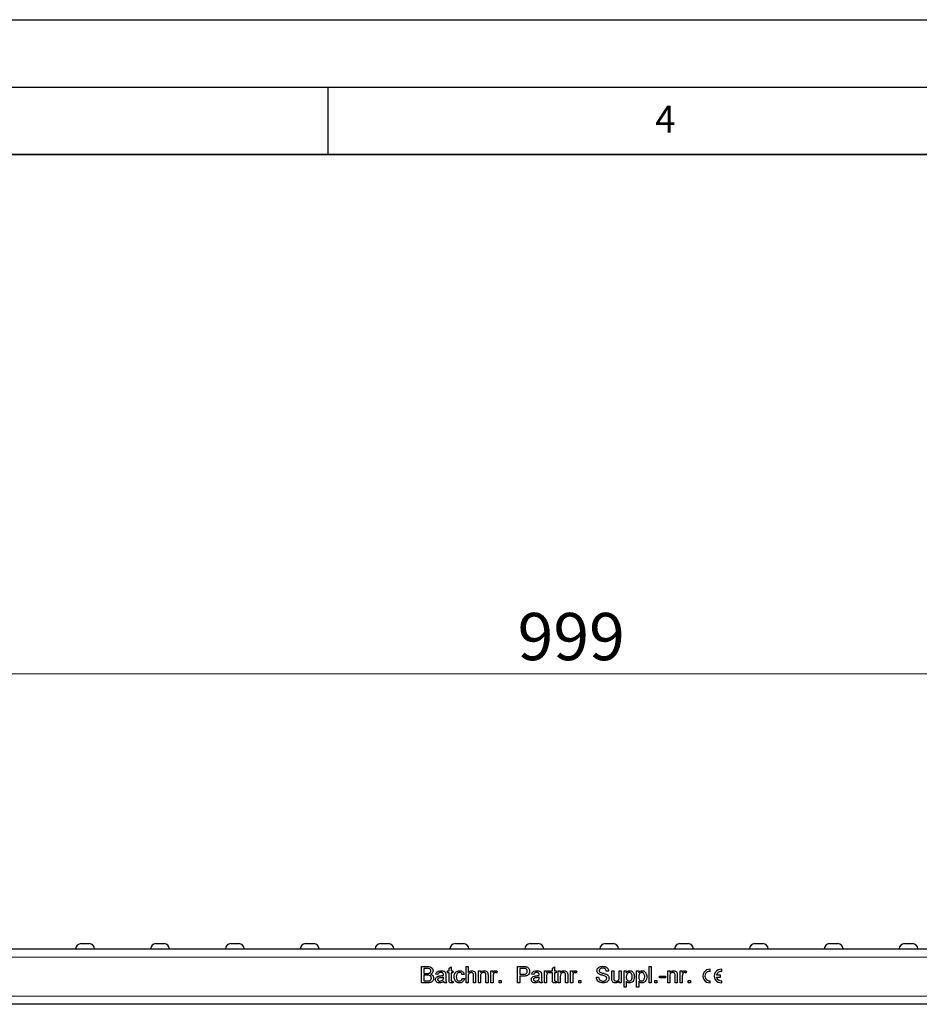
# Model space of a CAD drawing. Units: millimetres. Extents: x 0 to 420, y 0 to 297.
# Drawn here: x 142 to 209, y 224 to 297 of the extents above; entities that cross this region are included whole.
import ezdxf

# ---------------------------------------------------------------- set-up
doc = ezdxf.new("R2010")
doc.units = ezdxf.units.MM
doc.layers.add('LINIEN-DICK', color=7, linetype='Continuous', lineweight=35)
doc.layers.add('LINIEN-DÜNN', color=7, linetype='Continuous')
doc.layers.add('VORLAGE_TEXT', color=7, linetype='Continuous')
doc.styles.add('SLDTEXTSTYLE0', font='TXT', dxfattribs={"width": 0.605})
doc.dimstyles.new('SLDDIMSTYLE0', dxfattribs={"dimtxt": 3.5, "dimasz": 3.5, "dimexe": 0, "dimexo": 0.0625, "dimgap": 0.875, "dimtad": 1, "dimlfac": 5, "dimrnd": 1e-09, "dimzin": 12, "dimdsep": 46, "dimtxsty": 'SLDTEXTSTYLE0', "dimsah": 1, "dimcen": 0.09, "dimadec": 0, "dimazin": 3, "dimtfac": 1, "dimtdec": 3, "dimtofl": 0, "dimtmove": 0, "dimatfit": 3, "dimfxl": 1, "dimfrac": 2, "dimtolj": 1, "dimtzin": 12, "dimarcsym": 0})

# ---------------------------------------------------------------- blocks, each defined once
blk = doc.blocks.new('_D')
at = {"color": 7, "linetype": 'Continuous', "lineweight": 18}
for p, q in [((83.185, 228.206), (83.185, 249.506)), ((282.985, 228.206), (282.985, 249.506)), ((282.985, 248.506), (83.185, 248.506))]:
    blk.add_line(p, q, dxfattribs=at)
for points in [[(83.185, 248.506), (86.685, 247.968), (86.685, 249.045)], [(282.985, 248.506), (279.485, 249.045), (279.485, 247.968)]]:
    blk.add_solid(points, dxfattribs=at)
at = {"color": 7, "linetype": 'Continuous', "lineweight": 18, "insert": (179.075, 253.018), "char_height": 3.5, "attachment_point": 1, "style": 'SLDTEXTSTYLE0'}
blk.add_mtext('999', dxfattribs=at)

msp = doc.modelspace()

# ---------------------------------------------------------------- linework, layer by layer
at = {"color": 7, "linetype": 'Continuous', "lineweight": 25}
for p, q in [((146.7096, 228.5065), (147.3105, 228.5065)), ((152.2596, 228.5065), (152.8605, 228.5065)), ((157.8096, 228.5065), (158.4105, 228.5065)), ((163.3596, 228.5065), (163.9605, 228.5065)), ((168.9096, 228.5065), (169.5105, 228.5065)), ((174.4596, 228.5065), (175.0605, 228.5065)), ((180.0096, 228.5065), (180.6105, 228.5065)), ((185.5596, 228.5065), (186.1605, 228.5065)), ((191.1096, 228.5065), (191.7105, 228.5065)), ((196.6596, 228.5065), (197.2605, 228.5065)), ((202.2096, 228.5065), (202.8105, 228.5065)), ((207.7596, 228.5065), (208.3605, 228.5065)), ((282.9851, 228.1065), (83.1851, 228.1065)), ((171.9609, 226.8065), (172.4102, 226.8065)), ((171.9609, 225.6065), (171.9609, 226.8065)), ((172.1301, 226.668), (172.1301, 226.2988)), ((172.3588, 226.668), (172.1301, 226.668)), ((172.1301, 226.2988), (172.3775, 226.2988)), ((173.884, 226.4834), (173.9917, 226.4834)), ((173.884, 226.3449), (173.884, 226.4834)), ((173.9917, 226.3449), (173.884, 226.3449)), ((173.9917, 226.6969), (174.1455, 226.7844)), ((173.9917, 226.4834), (173.9917, 226.6969)), ((173.9917, 225.8529), (173.9917, 226.3449)), ((174.1455, 226.7844), (174.1455, 226.4834)), ((174.1455, 226.4834), (174.284, 226.4834)), ((174.1455, 226.3449), (174.1455, 225.8474)), ((174.284, 226.3449), (174.1455, 226.3449)), ((174.284, 226.4834), (174.284, 226.3449)), ((175.2532, 226.8065), (175.4071, 226.8065)), ((175.2532, 225.6065), (175.2532, 226.8065)), ((175.4071, 226.8065), (175.4071, 226.3683)), ((176.1763, 226.4834), (176.3301, 226.4834)), ((176.1763, 225.6065), (176.1763, 226.4834)), ((176.3301, 226.4834), (176.3301, 226.3611)), ((177.0994, 226.4834), (177.2378, 226.4834)), ((177.0994, 225.6065), (177.0994, 226.4834)), ((177.2378, 226.4834), (177.2378, 226.3611)), ((177.5609, 226.4577), (177.5128, 226.3243)), ((179.0686, 226.8065), (179.5095, 226.8065)), ((179.0686, 225.6065), (179.0686, 226.8065)), ((179.2378, 226.668), (179.2378, 226.2373)), ((179.5244, 226.668), (179.2378, 226.668)), ((181.0686, 226.4834), (181.2071, 226.4834)), ((181.0686, 225.6065), (181.0686, 226.4834)), ((181.2071, 226.4834), (181.2071, 226.3611)), ((181.5301, 226.4577), (181.4821, 226.3243)), ((181.5455, 226.4834), (181.6532, 226.4834)), ((181.5455, 226.3449), (181.5455, 226.4834)), ((181.6532, 226.3449), (181.5455, 226.3449)), ((181.6532, 226.6969), (181.8071, 226.7844)), ((181.6532, 226.4834), (181.6532, 226.6969)), ((181.6532, 225.8529), (181.6532, 226.3449)), ((181.8071, 226.7844), (181.8071, 226.4834)), ((181.8071, 226.4834), (181.9455, 226.4834)), ((181.8071, 226.3449), (181.8071, 225.8474)), ((181.9455, 226.3449), (181.8071, 226.3449)), ((181.9455, 226.4834), (181.9455, 226.3449)), ((182.084, 226.4834), (182.2378, 226.4834)), ((182.084, 225.6065), (182.084, 226.4834)), ((182.2378, 226.4834), (182.2378, 226.3611)), ((183.0071, 226.4834), (183.1455, 226.4834)), ((183.0071, 225.6065), (183.0071, 226.4834)), ((183.1455, 226.4834), (183.1455, 226.3611)), ((183.4686, 226.4577), (183.4205, 226.3243)), ((185.8225, 226.468), (185.6532, 226.468)), ((186.0532, 226.4834), (186.2071, 226.4834)), ((186.0532, 225.9428), (186.0532, 226.4834)), ((186.2071, 226.4834), (186.2071, 226.0065)), ((186.6071, 226.4834), (186.7609, 226.4834)), ((186.6071, 226.0228), (186.6071, 226.4834)), ((186.7609, 226.4834), (186.7609, 225.6065)), ((186.9763, 226.4834), (187.1301, 226.4834)), ((186.9763, 225.2834), (186.9763, 226.4834)), ((187.1301, 226.4834), (187.1301, 226.3442)), ((187.8994, 226.4834), (188.0532, 226.4834)), ((187.8994, 225.2834), (187.8994, 226.4834)), ((188.0532, 226.4834), (188.0532, 226.3442)), ((188.8225, 226.8065), (188.9763, 226.8065)), ((188.8225, 225.6065), (188.8225, 226.8065)), ((188.9763, 226.8065), (188.9763, 225.6065)), ((190.2071, 226.4834), (190.3609, 226.4834)), ((190.2071, 225.6065), (190.2071, 226.4834)), ((190.3609, 226.4834), (190.3609, 226.3611)), ((191.1301, 226.4834), (191.2686, 226.4834)), ((191.1301, 225.6065), (191.1301, 226.4834)), ((191.2686, 226.4834), (191.2686, 226.3611)), ((191.5917, 226.4577), (191.5436, 226.3243)), ((193.3572, 226.4504), (193.3572, 226.6015)), ((194.2072, 226.4504), (194.2072, 226.6015)), ((172.4114, 225.6065), (171.9609, 225.6065)), ((172.1301, 226.1603), (172.1301, 225.7449)), ((172.3946, 226.1603), (172.1301, 226.1603)), ((172.1301, 225.7449), (172.414, 225.7449)), ((173.1609, 226.2219), (173.0071, 226.2373)), ((173.5756, 225.9772), (173.5763, 226.0219)), ((173.7917, 225.6065), (173.6378, 225.6065)), ((173.7455, 226.175), (173.7455, 225.9873)), ((174.284, 225.7334), (174.2994, 225.6043)), ((175.1148, 226.2219), (174.9609, 226.2065)), ((174.9763, 225.9296), (175.1301, 225.9142)), ((175.4071, 225.6065), (175.2532, 225.6065)), ((175.4071, 226.0769), (175.4071, 225.6065)), ((175.8071, 225.6065), (175.8071, 226.1514)), ((175.9609, 225.6065), (175.8071, 225.6065)), ((175.9609, 226.1594), (175.9609, 225.6065)), ((176.3301, 225.6065), (176.1763, 225.6065)), ((176.3301, 226.0767), (176.3301, 225.6065)), ((176.7301, 225.6065), (176.7301, 226.13)), ((176.884, 225.6065), (176.7301, 225.6065)), ((176.884, 226.143), (176.884, 225.6065)), ((177.2532, 225.6065), (177.0994, 225.6065)), ((177.2532, 226.0724), (177.2532, 225.6065)), ((177.6994, 225.7603), (177.8532, 225.7603)), ((177.6994, 225.6065), (177.6994, 225.7603)), ((177.8532, 225.6065), (177.6994, 225.6065)), ((177.8532, 225.7603), (177.8532, 225.6065)), ((179.2378, 225.6065), (179.0686, 225.6065)), ((179.2378, 226.2373), (179.5273, 226.2373)), ((179.5318, 226.0988), (179.2378, 226.0988)), ((179.2378, 226.0988), (179.2378, 225.6065)), ((180.2686, 226.2219), (180.1148, 226.2373)), ((180.6833, 225.9772), (180.684, 226.0219)), ((180.8994, 225.6065), (180.7455, 225.6065)), ((180.8532, 226.175), (180.8532, 225.9873)), ((181.2225, 225.6065), (181.0686, 225.6065)), ((181.2225, 226.0724), (181.2225, 225.6065)), ((181.9455, 225.7334), (181.9609, 225.6043)), ((182.2378, 225.6065), (182.084, 225.6065)), ((182.2378, 226.0767), (182.2378, 225.6065)), ((182.6378, 225.6065), (182.6378, 226.13)), ((182.7917, 225.6065), (182.6378, 225.6065)), ((182.7917, 226.143), (182.7917, 225.6065)), ((183.1609, 225.6065), (183.0071, 225.6065)), ((183.1609, 226.0724), (183.1609, 225.6065)), ((183.6071, 225.7603), (183.7609, 225.7603)), ((183.6071, 225.6065), (183.6071, 225.7603)), ((183.7609, 225.6065), (183.6071, 225.6065)), ((183.7609, 225.7603), (183.7609, 225.6065)), ((184.9148, 226.0219), (185.084, 226.0219)), ((186.6071, 225.6065), (186.6071, 225.7498)), ((186.7609, 225.6065), (186.6071, 225.6065)), ((187.1301, 225.7166), (187.1301, 225.2834)), ((188.0532, 225.7166), (188.0532, 225.2834)), ((188.9763, 225.6065), (188.8225, 225.6065)), ((189.2378, 225.7603), (189.3917, 225.7603)), ((189.2378, 225.6065), (189.2378, 225.7603)), ((189.3917, 225.6065), (189.2378, 225.6065)), ((189.3917, 225.7603), (189.3917, 225.6065)), ((189.5917, 226.0988), (190.0378, 226.0988)), ((189.5917, 225.9603), (189.5917, 226.0988)), ((190.0378, 225.9603), (189.5917, 225.9603)), ((190.0378, 226.0988), (190.0378, 225.9603)), ((190.3609, 225.6065), (190.2071, 225.6065)), ((190.3609, 226.0767), (190.3609, 225.6065)), ((190.7609, 225.6065), (190.7609, 226.13)), ((190.9148, 225.6065), (190.7609, 225.6065)), ((190.9148, 226.143), (190.9148, 225.6065)), ((191.284, 225.6065), (191.1301, 225.6065)), ((191.284, 226.0724), (191.284, 225.6065)), ((191.7301, 225.7603), (191.884, 225.7603)), ((191.7301, 225.6065), (191.7301, 225.7603)), ((191.884, 225.6065), (191.7301, 225.6065)), ((191.884, 225.7603), (191.884, 225.6065)), ((193.3571, 225.6065), (193.3571, 225.7576)), ((194.1071, 226.179), (193.8153, 226.179)), ((193.8153, 226.029), (194.1071, 226.029)), ((194.1071, 226.029), (194.1071, 226.179)), ((194.2071, 225.6065), (194.2071, 225.7576)), ((187.1301, 225.2834), (186.9763, 225.2834)), ((188.0532, 225.2834), (187.8994, 225.2834)), ((282.9851, 224.0065), (83.1851, 224.0065))]:
    msp.add_line(p, q, dxfattribs=at)
at = {"color": 8, "linetype": 'Continuous', "lineweight": 18}
for p, q in [((147.7101, 228.1255), (146.31, 228.1255)), ((153.2601, 228.1255), (151.86, 228.1255)), ((158.8101, 228.1255), (157.41, 228.1255)), ((164.3601, 228.1255), (162.96, 228.1255)), ((169.9101, 228.1255), (168.51, 228.1255)), ((175.4601, 228.1255), (174.06, 228.1255)), ((181.0101, 228.1255), (179.61, 228.1255)), ((186.5601, 228.1255), (185.16, 228.1255)), ((192.1101, 228.1255), (190.71, 228.1255)), ((197.6601, 228.1255), (196.26, 228.1255)), ((203.2101, 228.1255), (201.81, 228.1255)), ((208.7601, 228.1255), (207.36, 228.1255)), ((282.9851, 227.5065), (83.1851, 227.5065)), ((282.9851, 224.6065), (83.1851, 224.6065))]:
    msp.add_line(p, q, dxfattribs=at)
at = {"color": 7, "linetype": 'Continuous', "lineweight": 25}
for centre, radius, start, end in [((146.7096, 228.1065), 0.4, 90, 177.270597), ((147.3105, 228.1065), 0.4, 2.729403, 90), ((152.2596, 228.1065), 0.4, 90, 177.270597), ((152.8605, 228.1065), 0.4, 2.729403, 90), ((157.8096, 228.1065), 0.4, 90, 177.270597), ((158.4105, 228.1065), 0.4, 2.729403, 90), ((163.3596, 228.1065), 0.4, 90, 177.270597), ((163.9605, 228.1065), 0.4, 2.729403, 90), ((168.9096, 228.1065), 0.4, 90, 177.270597), ((169.5105, 228.1065), 0.4, 2.729403, 90), ((174.4596, 228.1065), 0.4, 90, 177.270597), ((175.0605, 228.1065), 0.4, 2.729403, 90), ((180.0096, 228.1065), 0.4, 90, 177.270597), ((180.6105, 228.1065), 0.4, 2.729403, 90), ((185.5596, 228.1065), 0.4, 90, 177.270597), ((186.1605, 228.1065), 0.4, 2.729403, 90), ((191.1096, 228.1065), 0.4, 90, 177.270597), ((191.7105, 228.1065), 0.4, 2.729403, 90), ((196.6596, 228.1065), 0.4, 90, 177.270597), ((197.2605, 228.1065), 0.4, 2.729403, 90), ((202.2096, 228.1065), 0.4, 90, 177.270597), ((202.8105, 228.1065), 0.4, 2.729403, 90), ((207.7596, 228.1065), 0.4, 90, 177.270597), ((208.3605, 228.1065), 0.4, 2.729403, 90), ((142.1801, 228.1265), 0.02, 182.729403, 270), ((146.2901, 228.1265), 0.02, 270, 357.270597), ((147.7301, 228.1265), 0.02, 182.729403, 270), ((151.8401, 228.1265), 0.02, 270, 357.270597), ((153.2801, 228.1265), 0.02, 182.729403, 270), ((157.3901, 228.1265), 0.02, 270, 357.270597), ((158.8301, 228.1265), 0.02, 182.729403, 270), ((162.9401, 228.1265), 0.02, 270, 357.270597), ((164.3801, 228.1265), 0.02, 182.729403, 270), ((168.4901, 228.1265), 0.02, 270, 357.270597), ((169.9301, 228.1265), 0.02, 182.729403, 270), ((174.0401, 228.1265), 0.02, 270, 357.270597), ((175.4801, 228.1265), 0.02, 182.729403, 270), ((179.5901, 228.1265), 0.02, 270, 357.270597), ((181.0301, 228.1265), 0.02, 182.729403, 270), ((185.1401, 228.1265), 0.02, 270, 357.270597), ((186.5801, 228.1265), 0.02, 182.729403, 270), ((190.6901, 228.1265), 0.02, 270, 357.270597), ((192.1301, 228.1265), 0.02, 182.729403, 270), ((196.2401, 228.1265), 0.02, 270, 357.270597), ((197.6801, 228.1265), 0.02, 182.729403, 270), ((201.7901, 228.1265), 0.02, 270, 357.270597), ((203.2301, 228.1265), 0.02, 182.729403, 270), ((207.3401, 228.1265), 0.02, 270, 357.270597), ((208.7801, 228.1265), 0.02, 182.729403, 270), ((193.3071, 226.104), 0.5, 84.257406, 275.735747), ((193.3071, 226.104), 0.35, 81.783366, 278.209787), ((194.1571, 226.104), 0.5, 84.257406, 275.735747), ((194.1571, 226.104), 0.35, 81.783366, 167.622951), ((194.1571, 226.104), 0.35, 192.370202, 278.209787)]:
    msp.add_arc(centre, radius, start, end, dxfattribs=at)
for points, knots in [([(172.6378, 226.4805), (172.6343, 226.5131), (172.6289, 226.5621), (172.5921, 226.6172), (172.5107, 226.6738), (172.4263, 226.6706), (172.3588, 226.668)], [0, 0, 0, 0, 0.2495123, 0.3750187, 0.5002443, 1, 1, 1, 1]), ([(172.3775, 226.2988), (172.4047, 226.2988), (172.4533, 226.2988), (172.5008, 226.3087), (172.5217, 226.313)], [0, 0, 0, 0, 0.560393, 1, 1, 1, 1]), ([(172.4102, 226.8065), (172.4635, 226.8047), (172.5696, 226.8013), (172.7082, 226.7352), (172.7905, 226.6201), (172.8016, 226.537), (172.8071, 226.4954)], [0, 0, 0, 0, 0.2811161, 0.5600262, 0.7801115, 1, 1, 1, 1]), ([(172.5217, 226.313), (172.5409, 226.3207), (172.5791, 226.3361), (172.6291, 226.3945), (172.6345, 226.4479), (172.6378, 226.4805)], [0, 0, 0, 0, 0.2808695, 0.5610626, 1, 1, 1, 1]), ([(172.8071, 226.4954), (172.8037, 226.4645), (172.7969, 226.4025), (172.7389, 226.3035), (172.6694, 226.2624), (172.627, 226.2373)], [0, 0, 0, 0, 0.280336, 0.5608003, 1, 1, 1, 1]), ([(173.0071, 226.2373), (173.0212, 226.285), (173.0493, 226.3802), (173.2011, 226.4865), (173.3272, 226.4941), (173.4044, 226.4988)], [0, 0, 0, 0, 0.2804297, 0.5593032, 1, 1, 1, 1]), ([(173.3768, 226.3603), (173.3505, 226.3595), (173.2982, 226.3579), (173.2256, 226.3348), (173.1811, 226.2806), (173.1677, 226.2415), (173.1609, 226.2219)], [0, 0, 0, 0, 0.2808547, 0.5597509, 0.7794996, 1, 1, 1, 1]), ([(173.5366, 226.3139), (173.5089, 226.3299), (173.4592, 226.3586), (173.402, 226.3598), (173.3768, 226.3603)], [0, 0, 0, 0, 0.5578706, 1, 1, 1, 1]), ([(173.4044, 226.4988), (173.4846, 226.4945), (173.5963, 226.4885), (173.7112, 226.3967), (173.7291, 226.3366), (173.7381, 226.3065)], [0, 0, 0, 0, 0.5592531, 0.7791951, 1, 1, 1, 1]), ([(173.5763, 226.1962), (173.5758, 226.2207), (173.5748, 226.2645), (173.5483, 226.2989), (173.5366, 226.3139)], [0, 0, 0, 0, 0.5619027, 1, 1, 1, 1]), ([(173.7381, 226.3065), (173.7407, 226.282), (173.7455, 226.2383), (173.7455, 226.1943), (173.7455, 226.175)], [0, 0, 0, 0, 0.5598174, 1, 1, 1, 1]), ([(174.3763, 226.0416), (174.3802, 226.1053), (174.388, 226.2323), (174.4746, 226.3963), (174.6198, 226.484), (174.7198, 226.4938), (174.7698, 226.4988)], [0, 0, 0, 0, 0.28083802, 0.55967966, 0.77957941, 1, 1, 1, 1]), ([(174.7708, 226.3603), (174.7427, 226.3581), (174.6867, 226.3535), (174.613, 226.3085), (174.5382, 226.2093), (174.5335, 226.1131), (174.5301, 226.0457)], [0, 0, 0, 0, 0.1870889, 0.3738803, 0.5607299, 1, 1, 1, 1]), ([(174.7698, 226.4988), (174.8154, 226.4957), (174.9063, 226.4895), (175.0184, 226.4219), (175.0883, 226.3259), (175.1059, 226.2566), (175.1148, 226.2219)], [0, 0, 0, 0, 0.2802671, 0.5594386, 0.7795347, 1, 1, 1, 1]), ([(174.9609, 226.2065), (174.9532, 226.2303), (174.9379, 226.2778), (174.8881, 226.3289), (174.8294, 226.3566), (174.7903, 226.3591), (174.7708, 226.3603)], [0, 0, 0, 0, 0.2802132, 0.5594758, 0.779649, 1, 1, 1, 1]), ([(175.4071, 226.3683), (175.447, 226.4097), (175.5183, 226.4838), (175.6196, 226.4942), (175.6643, 226.4988)], [0, 0, 0, 0, 0.559341, 1, 1, 1, 1]), ([(175.6297, 226.3603), (175.5915, 226.3548), (175.5153, 226.3439), (175.4114, 226.2398), (175.4087, 226.1388), (175.4071, 226.0769)], [0, 0, 0, 0, 0.2802055, 0.5593196, 1, 1, 1, 1]), ([(175.8071, 226.1514), (175.806, 226.1808), (175.8037, 226.2391), (175.7663, 226.316), (175.6988, 226.3558), (175.6527, 226.3588), (175.6297, 226.3603)], [0, 0, 0, 0, 0.2812215, 0.5597775, 0.779378, 1, 1, 1, 1]), ([(175.6643, 226.4988), (175.7129, 226.4946), (175.8097, 226.4864), (175.9237, 226.396), (175.9582, 226.2732), (175.96, 226.1974), (175.9609, 226.1594)], [0, 0, 0, 0, 0.28031778, 0.55833953, 0.77855355, 1, 1, 1, 1]), ([(176.3301, 226.3611), (176.3482, 226.3842), (176.3842, 226.4306), (176.4752, 226.4876), (176.551, 226.4945), (176.5972, 226.4988)], [0, 0, 0, 0, 0.2805539, 0.5608154, 1, 1, 1, 1]), ([(176.5544, 226.3603), (176.5287, 226.3582), (176.4773, 226.3539), (176.4075, 226.317), (176.334, 226.2285), (176.3317, 226.1393), (176.3301, 226.0767)], [0, 0, 0, 0, 0.1872728, 0.3743615, 0.56054, 1, 1, 1, 1]), ([(176.7301, 226.13), (176.7299, 226.1611), (176.7295, 226.2228), (176.6979, 226.3079), (176.6277, 226.3538), (176.5789, 226.3581), (176.5544, 226.3603)], [0, 0, 0, 0, 0.2816799, 0.5597852, 0.7795872, 1, 1, 1, 1]), ([(176.5972, 226.4988), (176.633, 226.4959), (176.7045, 226.49), (176.7968, 226.4439), (176.8544, 226.3688), (176.8688, 226.3141), (176.8761, 226.2868)], [0, 0, 0, 0, 0.2802155, 0.5599712, 0.7796359, 1, 1, 1, 1]), ([(176.8761, 226.2868), (176.8789, 226.26), (176.8839, 226.2122), (176.884, 226.1642), (176.884, 226.143)], [0, 0, 0, 0, 0.55979123, 1, 1, 1, 1]), ([(177.2378, 226.3611), (177.2609, 226.4002), (177.2929, 226.4546), (177.3644, 226.4941), (177.3994, 226.4972), (177.4169, 226.4988)], [0, 0, 0, 0, 0.5595991, 0.7797717, 1, 1, 1, 1]), ([(177.4109, 226.3603), (177.3934, 226.3582), (177.3584, 226.3539), (177.3057, 226.3154), (177.2879, 226.2736), (177.277, 226.2481)], [0, 0, 0, 0, 0.2803051, 0.5609106, 1, 1, 1, 1]), ([(177.5128, 226.3243), (177.4953, 226.3355), (177.4639, 226.3554), (177.4271, 226.3588), (177.4109, 226.3603)], [0, 0, 0, 0, 0.5601157, 1, 1, 1, 1]), ([(177.4169, 226.4988), (177.4453, 226.4961), (177.4959, 226.4912), (177.541, 226.4679), (177.5609, 226.4577)], [0, 0, 0, 0, 0.5595462, 1, 1, 1, 1]), ([(179.5095, 226.8065), (179.5428, 226.8064), (179.6024, 226.8061), (179.6614, 226.7985), (179.6874, 226.7952)], [0, 0, 0, 0, 0.5601005, 1, 1, 1, 1]), ([(179.6626, 226.6574), (179.637, 226.6613), (179.5911, 226.6682), (179.5448, 226.6681), (179.5244, 226.668)], [0, 0, 0, 0, 0.5595849, 1, 1, 1, 1]), ([(179.5273, 226.2373), (179.564, 226.2385), (179.6372, 226.2411), (179.7358, 226.2845), (179.7858, 226.3699), (179.7897, 226.4278), (179.7917, 226.4567)], [0, 0, 0, 0, 0.2814007, 0.5597529, 0.7793558, 1, 1, 1, 1]), ([(179.9609, 226.4615), (179.9545, 226.4015), (179.9418, 226.2818), (179.7887, 226.1086), (179.6294, 226.1025), (179.5318, 226.0988)], [0, 0, 0, 0, 0.2807512, 0.5597085, 1, 1, 1, 1]), ([(179.7917, 226.4567), (179.7902, 226.4807), (179.7871, 226.5287), (179.7576, 226.5898), (179.7152, 226.6361), (179.6801, 226.6503), (179.6626, 226.6574)], [0, 0, 0, 0, 0.2802608, 0.5600775, 0.7801497, 1, 1, 1, 1]), ([(179.6874, 226.7952), (179.7309, 226.7846), (179.8177, 226.7634), (179.907, 226.6711), (179.9535, 226.566), (179.9584, 226.4963), (179.9609, 226.4615)], [0, 0, 0, 0, 0.280013, 0.5589104, 0.7793956, 1, 1, 1, 1]), ([(180.1148, 226.2373), (180.1289, 226.285), (180.157, 226.3802), (180.3088, 226.4865), (180.4349, 226.4941), (180.5121, 226.4988)], [0, 0, 0, 0, 0.28042975, 0.55930324, 1, 1, 1, 1]), ([(180.4845, 226.3603), (180.4582, 226.3595), (180.4059, 226.3579), (180.3333, 226.3348), (180.2888, 226.2806), (180.2754, 226.2415), (180.2686, 226.2219)], [0, 0, 0, 0, 0.2808547, 0.5597509, 0.7794996, 1, 1, 1, 1]), ([(180.6443, 226.3139), (180.6166, 226.3299), (180.5669, 226.3586), (180.5097, 226.3598), (180.4845, 226.3603)], [0, 0, 0, 0, 0.5578706, 1, 1, 1, 1]), ([(180.5121, 226.4988), (180.5923, 226.4945), (180.704, 226.4885), (180.8189, 226.3967), (180.8368, 226.3366), (180.8458, 226.3065)], [0, 0, 0, 0, 0.5592531, 0.7791951, 1, 1, 1, 1]), ([(180.684, 226.1962), (180.6835, 226.2207), (180.6825, 226.2645), (180.656, 226.2989), (180.6443, 226.3139)], [0, 0, 0, 0, 0.5619027, 1, 1, 1, 1]), ([(180.8458, 226.3065), (180.8484, 226.282), (180.8532, 226.2383), (180.8532, 226.1943), (180.8532, 226.175)], [0, 0, 0, 0, 0.5598174, 1, 1, 1, 1]), ([(181.2071, 226.3611), (181.2301, 226.4002), (181.2622, 226.4546), (181.3337, 226.4941), (181.3687, 226.4972), (181.3862, 226.4988)], [0, 0, 0, 0, 0.5595991, 0.7797717, 1, 1, 1, 1]), ([(181.3801, 226.3603), (181.3627, 226.3582), (181.3277, 226.3539), (181.275, 226.3154), (181.2571, 226.2736), (181.2463, 226.2481)], [0, 0, 0, 0, 0.28030506, 0.56091063, 1, 1, 1, 1]), ([(181.4821, 226.3243), (181.4645, 226.3355), (181.4332, 226.3554), (181.3963, 226.3588), (181.3801, 226.3603)], [0, 0, 0, 0, 0.5601157, 1, 1, 1, 1]), ([(181.3862, 226.4988), (181.4145, 226.4961), (181.4652, 226.4912), (181.5103, 226.4679), (181.5301, 226.4577)], [0, 0, 0, 0, 0.55954616, 1, 1, 1, 1]), ([(182.2378, 226.3611), (182.2559, 226.3842), (182.2919, 226.4306), (182.3829, 226.4876), (182.4587, 226.4945), (182.5049, 226.4988)], [0, 0, 0, 0, 0.2805539, 0.5608154, 1, 1, 1, 1]), ([(182.4621, 226.3603), (182.4364, 226.3582), (182.385, 226.3539), (182.3152, 226.317), (182.2417, 226.2285), (182.2394, 226.1393), (182.2378, 226.0767)], [0, 0, 0, 0, 0.1872728, 0.3743615, 0.56054, 1, 1, 1, 1]), ([(182.6378, 226.13), (182.6376, 226.1611), (182.6371, 226.2228), (182.6056, 226.3079), (182.5354, 226.3538), (182.4866, 226.3581), (182.4621, 226.3603)], [0, 0, 0, 0, 0.2816799, 0.5597852, 0.7795872, 1, 1, 1, 1]), ([(182.5049, 226.4988), (182.5407, 226.4959), (182.6122, 226.49), (182.7045, 226.4439), (182.7621, 226.3688), (182.7765, 226.3141), (182.7838, 226.2868)], [0, 0, 0, 0, 0.2802155, 0.5599712, 0.7796359, 1, 1, 1, 1]), ([(182.7838, 226.2868), (182.7866, 226.26), (182.7916, 226.2122), (182.7917, 226.1642), (182.7917, 226.143)], [0, 0, 0, 0, 0.5597912, 1, 1, 1, 1]), ([(183.1455, 226.3611), (183.1685, 226.4002), (183.2006, 226.4546), (183.2721, 226.4941), (183.3071, 226.4972), (183.3246, 226.4988)], [0, 0, 0, 0, 0.5595991, 0.7797717, 1, 1, 1, 1]), ([(183.3186, 226.3603), (183.3011, 226.3582), (183.2661, 226.3539), (183.2134, 226.3154), (183.1956, 226.2736), (183.1847, 226.2481)], [0, 0, 0, 0, 0.28030506, 0.56091063, 1, 1, 1, 1]), ([(183.4205, 226.3243), (183.403, 226.3355), (183.3716, 226.3554), (183.3348, 226.3588), (183.3186, 226.3603)], [0, 0, 0, 0, 0.5601157, 1, 1, 1, 1]), ([(183.3246, 226.4988), (183.353, 226.4961), (183.4036, 226.4912), (183.4487, 226.4679), (183.4686, 226.4577)], [0, 0, 0, 0, 0.5595462, 1, 1, 1, 1]), ([(184.9609, 226.4933), (184.9649, 226.5302), (184.973, 226.6042), (185.0328, 226.7012), (185.1628, 226.8013), (185.289, 226.8134), (185.3775, 226.8219)], [0, 0, 0, 0, 0.1870287, 0.3741238, 0.5611402, 1, 1, 1, 1]), ([(185.1381, 226.2339), (185.1111, 226.2492), (185.0573, 226.2797), (184.9801, 226.364), (184.9682, 226.4443), (184.9609, 226.4933)], [0, 0, 0, 0, 0.2814452, 0.5622732, 1, 1, 1, 1]), ([(185.3842, 226.6834), (185.3516, 226.6822), (185.2864, 226.6799), (185.1998, 226.6463), (185.1407, 226.5814), (185.1337, 226.53), (185.1301, 226.5043)], [0, 0, 0, 0, 0.2812903, 0.5608202, 0.7806803, 1, 1, 1, 1]), ([(185.1301, 226.5043), (185.1322, 226.482), (185.1359, 226.442), (185.1618, 226.4117), (185.1732, 226.3983)], [0, 0, 0, 0, 0.5596169, 1, 1, 1, 1]), ([(185.1732, 226.3983), (185.2144, 226.3764), (185.2972, 226.3325), (185.4619, 226.2999), (185.5756, 226.261), (185.6451, 226.2373)], [0, 0, 0, 0, 0.278733, 0.5593629, 1, 1, 1, 1]), ([(185.3775, 226.8219), (185.437, 226.8181), (185.5556, 226.8107), (185.7092, 226.7352), (185.8031, 226.6078), (185.816, 226.5146), (185.8225, 226.468)], [0, 0, 0, 0, 0.2807972, 0.5601508, 0.7798767, 1, 1, 1, 1]), ([(185.6532, 226.468), (185.6468, 226.5039), (185.6339, 226.5754), (185.5371, 226.6735), (185.4423, 226.6796), (185.3842, 226.6834)], [0, 0, 0, 0, 0.2810967, 0.5602874, 1, 1, 1, 1]), ([(187.1301, 226.3442), (187.164, 226.393), (187.2245, 226.48), (187.3283, 226.493), (187.3739, 226.4988)], [0, 0, 0, 0, 0.5601586, 1, 1, 1, 1]), ([(187.3568, 226.3603), (187.3295, 226.3566), (187.2747, 226.3492), (187.2095, 226.2955), (187.14, 226.1973), (187.1342, 226.1035), (187.1301, 226.0377)], [0, 0, 0, 0, 0.1863135, 0.3732882, 0.5605134, 1, 1, 1, 1]), ([(187.5763, 226.0493), (187.5748, 226.0892), (187.5717, 226.1687), (187.5281, 226.273), (187.4507, 226.3464), (187.3881, 226.3557), (187.3568, 226.3603)], [0, 0, 0, 0, 0.2812816, 0.5609541, 0.7809189, 1, 1, 1, 1]), ([(187.3739, 226.4988), (187.414, 226.4953), (187.4941, 226.4883), (187.5988, 226.4232), (187.7072, 226.2833), (187.7207, 226.147), (187.7301, 226.0514)], [0, 0, 0, 0, 0.1870904, 0.3740516, 0.5611041, 1, 1, 1, 1]), ([(188.0532, 226.3442), (188.0871, 226.393), (188.1476, 226.48), (188.2513, 226.493), (188.297, 226.4988)], [0, 0, 0, 0, 0.5601586, 1, 1, 1, 1]), ([(188.2799, 226.3603), (188.2526, 226.3566), (188.1978, 226.3492), (188.1326, 226.2955), (188.0631, 226.1973), (188.0573, 226.1035), (188.0532, 226.0377)], [0, 0, 0, 0, 0.1863135, 0.3732882, 0.5605134, 1, 1, 1, 1]), ([(188.4994, 226.0493), (188.4978, 226.0892), (188.4948, 226.1687), (188.4512, 226.273), (188.3737, 226.3464), (188.3111, 226.3557), (188.2799, 226.3603)], [0, 0, 0, 0, 0.2812816, 0.5609541, 0.7809189, 1, 1, 1, 1]), ([(188.297, 226.4988), (188.337, 226.4953), (188.4172, 226.4883), (188.5219, 226.4232), (188.6303, 226.2833), (188.6438, 226.147), (188.6532, 226.0514)], [0, 0, 0, 0, 0.1870904, 0.3740516, 0.5611041, 1, 1, 1, 1]), ([(190.3609, 226.3611), (190.3789, 226.3842), (190.4149, 226.4306), (190.506, 226.4876), (190.5817, 226.4945), (190.628, 226.4988)], [0, 0, 0, 0, 0.2805539, 0.5608154, 1, 1, 1, 1]), ([(190.5852, 226.3603), (190.5595, 226.3582), (190.508, 226.3539), (190.4383, 226.317), (190.3648, 226.2285), (190.3625, 226.1393), (190.3609, 226.0767)], [0, 0, 0, 0, 0.1872728, 0.3743615, 0.56054, 1, 1, 1, 1]), ([(190.7609, 226.13), (190.7607, 226.1611), (190.7602, 226.2228), (190.7287, 226.3079), (190.6584, 226.3538), (190.6096, 226.3581), (190.5852, 226.3603)], [0, 0, 0, 0, 0.2816799, 0.5597852, 0.7795872, 1, 1, 1, 1]), ([(190.628, 226.4988), (190.6638, 226.4959), (190.7353, 226.49), (190.8276, 226.4439), (190.8852, 226.3688), (190.8996, 226.3141), (190.9068, 226.2868)], [0, 0, 0, 0, 0.2802155, 0.5599712, 0.7796359, 1, 1, 1, 1]), ([(190.9068, 226.2868), (190.9097, 226.26), (190.9147, 226.2122), (190.9147, 226.1642), (190.9148, 226.143)], [0, 0, 0, 0, 0.5597912, 1, 1, 1, 1]), ([(191.2686, 226.3611), (191.2916, 226.4002), (191.3237, 226.4546), (191.3952, 226.4941), (191.4302, 226.4972), (191.4477, 226.4988)], [0, 0, 0, 0, 0.55959912, 0.77977168, 1, 1, 1, 1]), ([(191.4417, 226.3603), (191.4242, 226.3582), (191.3892, 226.3539), (191.3365, 226.3154), (191.3187, 226.2736), (191.3078, 226.2481)], [0, 0, 0, 0, 0.2803051, 0.5609106, 1, 1, 1, 1]), ([(191.5436, 226.3243), (191.5261, 226.3355), (191.4947, 226.3554), (191.4579, 226.3588), (191.4417, 226.3603)], [0, 0, 0, 0, 0.5601157, 1, 1, 1, 1]), ([(191.4477, 226.4988), (191.476, 226.4961), (191.5267, 226.4912), (191.5718, 226.4679), (191.5917, 226.4577)], [0, 0, 0, 0, 0.5595462, 1, 1, 1, 1]), ([(172.684, 225.9526), (172.6803, 225.9869), (172.6747, 226.0385), (172.6355, 226.0955), (172.5542, 226.1594), (172.4655, 226.1599), (172.3946, 226.1603)], [0, 0, 0, 0, 0.2498018, 0.3755461, 0.5011539, 1, 1, 1, 1]), ([(172.8532, 225.9502), (172.8495, 225.9106), (172.842, 225.8315), (172.7835, 225.7245), (172.6439, 225.6154), (172.5073, 225.6102), (172.4114, 225.6065)], [0, 0, 0, 0, 0.18714265, 0.37431866, 0.56078622, 1, 1, 1, 1]), ([(172.414, 225.7449), (172.4333, 225.7449), (172.4676, 225.7449), (172.5017, 225.7489), (172.5167, 225.7507)], [0, 0, 0, 0, 0.5600993, 1, 1, 1, 1]), ([(172.5167, 225.7507), (172.5431, 225.7572), (172.5958, 225.7702), (172.6514, 225.825), (172.6801, 225.889), (172.6827, 225.9314), (172.684, 225.9526)], [0, 0, 0, 0, 0.2802899, 0.5590179, 0.7794024, 1, 1, 1, 1]), ([(172.627, 226.2373), (172.6619, 226.2246), (172.7316, 226.1993), (172.8055, 226.124), (172.8473, 226.0373), (172.8512, 225.9793), (172.8532, 225.9502)], [0, 0, 0, 0, 0.2802111, 0.5596695, 0.7797087, 1, 1, 1, 1]), ([(172.9917, 225.8389), (172.995, 225.8713), (173.0017, 225.9361), (173.0692, 226.0367), (173.1477, 226.0684), (173.1955, 226.0877)], [0, 0, 0, 0, 0.280458, 0.560983, 1, 1, 1, 1]), ([(173.2787, 225.5911), (173.2386, 225.5934), (173.1585, 225.598), (173.0589, 225.6563), (172.9999, 225.7444), (172.9944, 225.8074), (172.9917, 225.8389)], [0, 0, 0, 0, 0.2808155, 0.5596902, 0.7796958, 1, 1, 1, 1]), ([(173.3448, 225.974), (173.301, 225.9694), (173.2461, 225.9636), (173.188, 225.9327), (173.1646, 225.9095), (173.1486, 225.8802), (173.1466, 225.8585), (173.1455, 225.8476)], [0, 0, 0, 0, 0.5002798, 0.6253263, 0.7502693, 0.875147, 1, 1, 1, 1]), ([(173.1455, 225.8476), (173.1472, 225.8332), (173.1504, 225.8044), (173.1776, 225.7691), (173.2305, 225.7346), (173.2795, 225.7316), (173.3138, 225.7296)], [0, 0, 0, 0, 0.1865647, 0.37346721, 0.56061336, 1, 1, 1, 1]), ([(173.1955, 226.0877), (173.219, 226.0929), (173.2608, 226.1021), (173.3033, 226.1075), (173.322, 226.1099)], [0, 0, 0, 0, 0.5599184, 1, 1, 1, 1]), ([(173.5917, 225.7142), (173.5392, 225.6751), (173.4454, 225.6052), (173.3297, 225.5954), (173.2787, 225.5911)], [0, 0, 0, 0, 0.5599714, 1, 1, 1, 1]), ([(173.3138, 225.7296), (173.3679, 225.7363), (173.4647, 225.7482), (173.5258, 225.8227), (173.5527, 225.8555)], [0, 0, 0, 0, 0.5597581, 1, 1, 1, 1]), ([(173.322, 226.1099), (173.37, 226.1159), (173.4558, 226.1267), (173.539, 226.1501), (173.5756, 226.1603)], [0, 0, 0, 0, 0.560185, 1, 1, 1, 1]), ([(173.5763, 226.0219), (173.5337, 226.0099), (173.4576, 225.9886), (173.3793, 225.9785), (173.3448, 225.974)], [0, 0, 0, 0, 0.5597597, 1, 1, 1, 1]), ([(173.5527, 225.8555), (173.5607, 225.8775), (173.5749, 225.9169), (173.5754, 225.9587), (173.5756, 225.9772)], [0, 0, 0, 0, 0.5589946, 1, 1, 1, 1]), ([(173.5756, 226.1603), (173.5757, 226.167), (173.5759, 226.179), (173.5762, 226.1909), (173.5763, 226.1962)], [0, 0, 0, 0, 0.5600235, 1, 1, 1, 1]), ([(173.6378, 225.6065), (173.6256, 225.6251), (173.6038, 225.6583), (173.5954, 225.6971), (173.5917, 225.7142)], [0, 0, 0, 0, 0.5596973, 1, 1, 1, 1]), ([(173.7455, 225.9873), (173.7426, 225.9144), (173.7375, 225.7847), (173.7752, 225.6608), (173.7917, 225.6065)], [0, 0, 0, 0, 0.561532, 1, 1, 1, 1]), ([(174.191, 225.5911), (174.1668, 225.592), (174.1185, 225.5937), (174.0491, 225.6217), (173.9828, 225.7096), (173.988, 225.7937), (173.9917, 225.8529)], [0, 0, 0, 0, 0.1874327, 0.3738211, 0.5594622, 1, 1, 1, 1]), ([(174.1455, 225.8474), (174.1436, 225.8185), (174.1412, 225.7823), (174.165, 225.7474), (174.1883, 225.731), (174.2095, 225.7302), (174.2237, 225.7296)], [0, 0, 0, 0, 0.4995957, 0.6252386, 0.7503541, 1, 1, 1, 1]), ([(174.2994, 225.6043), (174.2793, 225.6003), (174.2435, 225.5932), (174.207, 225.5917), (174.191, 225.5911)], [0, 0, 0, 0, 0.5600783, 1, 1, 1, 1]), ([(174.2237, 225.7296), (174.2349, 225.7299), (174.2551, 225.7305), (174.2752, 225.7325), (174.284, 225.7334)], [0, 0, 0, 0, 0.5599652, 1, 1, 1, 1]), ([(174.7701, 225.5911), (174.7063, 225.5978), (174.579, 225.611), (174.4427, 225.739), (174.3833, 225.8924), (174.3786, 225.9918), (174.3763, 226.0416)], [0, 0, 0, 0, 0.2795946, 0.5583414, 0.778834, 1, 1, 1, 1]), ([(174.5301, 226.0457), (174.5317, 226.004), (174.5347, 225.921), (174.5783, 225.8096), (174.6662, 225.7397), (174.7319, 225.7329), (174.7648, 225.7296)], [0, 0, 0, 0, 0.2812759, 0.5605357, 0.7801102, 1, 1, 1, 1]), ([(174.7648, 225.7296), (174.7949, 225.7324), (174.855, 225.7381), (174.9466, 225.8056), (174.9651, 225.8826), (174.9763, 225.9296)], [0, 0, 0, 0, 0.2808992, 0.560906, 1, 1, 1, 1]), ([(175.1301, 225.9142), (175.1188, 225.8655), (175.0961, 225.7682), (175.0024, 225.6603), (174.8874, 225.5996), (174.8092, 225.5939), (174.7701, 225.5911)], [0, 0, 0, 0, 0.2802022, 0.5595097, 0.7795861, 1, 1, 1, 1]), ([(177.277, 226.2481), (177.2692, 226.2157), (177.2553, 226.1579), (177.2538, 226.0985), (177.2532, 226.0724)], [0, 0, 0, 0, 0.55988773, 1, 1, 1, 1]), ([(180.0994, 225.8389), (180.1027, 225.8713), (180.1094, 225.9361), (180.1769, 226.0367), (180.2553, 226.0684), (180.3032, 226.0877)], [0, 0, 0, 0, 0.280458, 0.560983, 1, 1, 1, 1]), ([(180.3864, 225.5911), (180.3462, 225.5934), (180.2662, 225.598), (180.1666, 225.6563), (180.1076, 225.7444), (180.1021, 225.8074), (180.0994, 225.8389)], [0, 0, 0, 0, 0.2808155, 0.5596902, 0.7796958, 1, 1, 1, 1]), ([(180.4525, 225.974), (180.4086, 225.9694), (180.3538, 225.9636), (180.2957, 225.9327), (180.2723, 225.9095), (180.2563, 225.8802), (180.2543, 225.8585), (180.2532, 225.8476)], [0, 0, 0, 0, 0.5002798, 0.62532631, 0.75026932, 0.87514701, 1, 1, 1, 1]), ([(180.2532, 225.8476), (180.2549, 225.8332), (180.2581, 225.8044), (180.2853, 225.7691), (180.3382, 225.7346), (180.3872, 225.7316), (180.4215, 225.7296)], [0, 0, 0, 0, 0.1865647, 0.3734672, 0.5606134, 1, 1, 1, 1]), ([(180.3032, 226.0877), (180.3266, 226.0929), (180.3685, 226.1021), (180.411, 226.1075), (180.4297, 226.1099)], [0, 0, 0, 0, 0.5599184, 1, 1, 1, 1]), ([(180.6994, 225.7142), (180.6469, 225.6751), (180.5531, 225.6052), (180.4373, 225.5954), (180.3864, 225.5911)], [0, 0, 0, 0, 0.5599714, 1, 1, 1, 1]), ([(180.4215, 225.7296), (180.4756, 225.7363), (180.5724, 225.7482), (180.6335, 225.8227), (180.6604, 225.8555)], [0, 0, 0, 0, 0.5597581, 1, 1, 1, 1]), ([(180.4297, 226.1099), (180.4777, 226.1159), (180.5635, 226.1267), (180.6467, 226.1501), (180.6833, 226.1603)], [0, 0, 0, 0, 0.560185, 1, 1, 1, 1]), ([(180.684, 226.0219), (180.6414, 226.0099), (180.5653, 225.9886), (180.487, 225.9785), (180.4525, 225.974)], [0, 0, 0, 0, 0.5597597, 1, 1, 1, 1]), ([(180.6604, 225.8555), (180.6684, 225.8775), (180.6826, 225.9169), (180.6831, 225.9587), (180.6833, 225.9772)], [0, 0, 0, 0, 0.5589946, 1, 1, 1, 1]), ([(180.6833, 226.1603), (180.6834, 226.167), (180.6836, 226.179), (180.6839, 226.1909), (180.684, 226.1962)], [0, 0, 0, 0, 0.5600235, 1, 1, 1, 1]), ([(180.7455, 225.6065), (180.7333, 225.6251), (180.7115, 225.6583), (180.7031, 225.6971), (180.6994, 225.7142)], [0, 0, 0, 0, 0.5596973, 1, 1, 1, 1]), ([(180.8532, 225.9873), (180.8503, 225.9144), (180.8452, 225.7847), (180.8829, 225.6608), (180.8994, 225.6065)], [0, 0, 0, 0, 0.561532, 1, 1, 1, 1]), ([(181.2463, 226.2481), (181.2384, 226.2157), (181.2245, 226.1579), (181.2231, 226.0985), (181.2225, 226.0724)], [0, 0, 0, 0, 0.55988773, 1, 1, 1, 1]), ([(181.8525, 225.5911), (181.8283, 225.592), (181.78, 225.5937), (181.7107, 225.6217), (181.6443, 225.7096), (181.6495, 225.7937), (181.6532, 225.8529)], [0, 0, 0, 0, 0.1874327, 0.3738211, 0.5594622, 1, 1, 1, 1]), ([(181.8071, 225.8474), (181.8051, 225.8185), (181.8027, 225.7823), (181.8266, 225.7474), (181.8498, 225.731), (181.8711, 225.7302), (181.8852, 225.7296)], [0, 0, 0, 0, 0.4995957, 0.6252386, 0.7503541, 1, 1, 1, 1]), ([(181.9609, 225.6043), (181.9409, 225.6003), (181.905, 225.5932), (181.8686, 225.5917), (181.8525, 225.5911)], [0, 0, 0, 0, 0.5600783, 1, 1, 1, 1]), ([(181.8852, 225.7296), (181.8965, 225.7299), (181.9166, 225.7305), (181.9367, 225.7325), (181.9455, 225.7334)], [0, 0, 0, 0, 0.5599652, 1, 1, 1, 1]), ([(183.1847, 226.2481), (183.1769, 226.2157), (183.1629, 226.1579), (183.1615, 226.0985), (183.1609, 226.0724)], [0, 0, 0, 0, 0.5598877, 1, 1, 1, 1]), ([(185.4174, 225.5911), (185.3474, 225.5947), (185.208, 225.6018), (185.0325, 225.7022), (184.9336, 225.8579), (184.921, 225.9672), (184.9148, 226.0219)], [0, 0, 0, 0, 0.2808135, 0.5595629, 0.7796198, 1, 1, 1, 1]), ([(185.084, 226.0219), (185.0908, 225.9761), (185.1044, 225.885), (185.1933, 225.7852), (185.3022, 225.7371), (185.374, 225.7321), (185.41, 225.7296)], [0, 0, 0, 0, 0.28063197, 0.55867442, 0.77919731, 1, 1, 1, 1]), ([(185.5561, 226.101), (185.5087, 226.1162), (185.4306, 226.1412), (185.32, 226.1691), (185.2269, 226.1958), (185.1677, 226.2212), (185.1381, 226.2339)], [0, 0, 0, 0, 0.3399393, 0.5600249, 0.7800825, 1, 1, 1, 1]), ([(185.41, 225.7296), (185.4459, 225.7318), (185.5178, 225.7364), (185.6106, 225.7805), (185.6718, 225.8544), (185.6799, 225.9108), (185.684, 225.9389)], [0, 0, 0, 0, 0.2809172, 0.5608127, 0.7805018, 1, 1, 1, 1]), ([(185.8532, 225.9471), (185.8436, 225.8887), (185.8244, 225.7717), (185.6617, 225.6192), (185.51, 225.6018), (185.4174, 225.5911)], [0, 0, 0, 0, 0.2799417, 0.5600797, 1, 1, 1, 1]), ([(185.684, 225.9389), (185.6821, 225.9596), (185.6782, 226.001), (185.6342, 226.0641), (185.5857, 226.087), (185.5561, 226.101)], [0, 0, 0, 0, 0.2800885, 0.5599705, 1, 1, 1, 1]), ([(185.6451, 226.2373), (185.6768, 226.2212), (185.7403, 226.189), (185.8091, 226.1153), (185.8475, 226.0309), (185.8513, 225.975), (185.8532, 225.9471)], [0, 0, 0, 0, 0.28037134, 0.55990891, 0.77985887, 1, 1, 1, 1]), ([(186.0619, 225.8048), (186.0588, 225.8305), (186.0532, 225.8763), (186.0532, 225.9225), (186.0532, 225.9428)], [0, 0, 0, 0, 0.5598387, 1, 1, 1, 1]), ([(186.3405, 225.5911), (186.3047, 225.5943), (186.233, 225.6008), (186.1416, 225.6481), (186.0829, 225.7224), (186.0689, 225.7773), (186.0619, 225.8048)], [0, 0, 0, 0, 0.28028633, 0.56018566, 0.77960742, 1, 1, 1, 1]), ([(186.2071, 226.0065), (186.2069, 225.9776), (186.2067, 225.9262), (186.2131, 225.8751), (186.216, 225.8526)], [0, 0, 0, 0, 0.560241, 1, 1, 1, 1]), ([(186.216, 225.8526), (186.2228, 225.8327), (186.2364, 225.7929), (186.2943, 225.7399), (186.3487, 225.7335), (186.3818, 225.7296)], [0, 0, 0, 0, 0.2808637, 0.561194, 1, 1, 1, 1]), ([(186.6071, 225.7498), (186.5686, 225.6998), (186.4998, 225.6104), (186.3892, 225.597), (186.3405, 225.5911)], [0, 0, 0, 0, 0.5594657, 1, 1, 1, 1]), ([(186.3818, 225.7296), (186.4081, 225.7322), (186.4605, 225.7375), (186.5312, 225.7762), (186.6052, 225.8677), (186.6063, 225.9589), (186.6071, 226.0228)], [0, 0, 0, 0, 0.1871115, 0.3742532, 0.5608343, 1, 1, 1, 1]), ([(187.1301, 226.0377), (187.1317, 225.9979), (187.1347, 225.9186), (187.1774, 225.8137), (187.2567, 225.7423), (187.3193, 225.7338), (187.3506, 225.7296)], [0, 0, 0, 0, 0.2812258, 0.5607439, 0.7806464, 1, 1, 1, 1]), ([(187.3559, 225.5911), (187.3308, 225.593), (187.2805, 225.5968), (187.1981, 225.6373), (187.1559, 225.6865), (187.1301, 225.7166)], [0, 0, 0, 0, 0.2803784, 0.5605766, 1, 1, 1, 1]), ([(187.3506, 225.7296), (187.378, 225.7327), (187.4328, 225.7391), (187.5002, 225.7902), (187.5685, 225.8897), (187.5731, 225.9835), (187.5763, 226.0493)], [0, 0, 0, 0, 0.18658, 0.3734104, 0.5603245, 1, 1, 1, 1]), ([(187.7301, 226.0514), (187.7256, 225.9895), (187.7166, 225.8658), (187.6339, 225.7083), (187.5015, 225.6103), (187.4044, 225.5975), (187.3559, 225.5911)], [0, 0, 0, 0, 0.28075025, 0.56027782, 0.78016084, 1, 1, 1, 1]), ([(188.0532, 226.0377), (188.0547, 225.9979), (188.0578, 225.9186), (188.1005, 225.8137), (188.1798, 225.7423), (188.2424, 225.7338), (188.2737, 225.7296)], [0, 0, 0, 0, 0.2812258, 0.5607439, 0.7806464, 1, 1, 1, 1]), ([(188.2789, 225.5911), (188.2538, 225.593), (188.2036, 225.5968), (188.1212, 225.6373), (188.079, 225.6865), (188.0532, 225.7166)], [0, 0, 0, 0, 0.2803784, 0.5605766, 1, 1, 1, 1]), ([(188.2737, 225.7296), (188.3011, 225.7327), (188.3559, 225.7391), (188.4233, 225.7902), (188.4916, 225.8897), (188.4962, 225.9835), (188.4994, 226.0493)], [0, 0, 0, 0, 0.18658, 0.3734104, 0.5603245, 1, 1, 1, 1]), ([(188.6532, 226.0514), (188.6487, 225.9895), (188.6397, 225.8658), (188.5569, 225.7083), (188.4246, 225.6103), (188.3275, 225.5975), (188.2789, 225.5911)], [0, 0, 0, 0, 0.28075025, 0.56027782, 0.78016084, 1, 1, 1, 1]), ([(191.3078, 226.2481), (191.3, 226.2157), (191.286, 226.1579), (191.2846, 226.0985), (191.284, 226.0724)], [0, 0, 0, 0, 0.5598877, 1, 1, 1, 1])]:
    msp.add_open_spline(points, degree=3, knots=knots, dxfattribs=at)
at = {"layer": 'LINIEN-DICK'}
msp.add_line((410, 287), (20, 287), dxfattribs=at)
at = {"layer": 'LINIEN-DÜNN'}
for p, q in [((0, 297), (420, 297)), ((15, 292), (415, 292)), ((165, 292), (165, 287))]:
    msp.add_line(p, q, dxfattribs=at)

# ---------------------------------------------------------------- texts
at = {"layer": 'VORLAGE_TEXT', "insert": (190.03, 290.6343), "char_height": 2, "attachment_point": 2, "style": 'SLDTEXTSTYLE0'}
msp.add_mtext('4', dxfattribs=at)

# ---------------------------------------------------------------- dimensions: what is measured, and where the dimension line sits
at = {"color": 7, "linetype": 'Continuous', "lineweight": 18}
dim = msp.add_linear_dim(base=(83.1851, 248.5065), p1=(282.9851, 228.1065), p2=(83.1851, 228.1065), dimstyle='SLDDIMSTYLE0', dxfattribs=at)
dim.commit()
dim.dimension.update_dxf_attribs({"geometry": '_D', "text_midpoint": (183.0851, 248.5065), "dimtype": 160})

doc.saveas('drawing.dxf')
